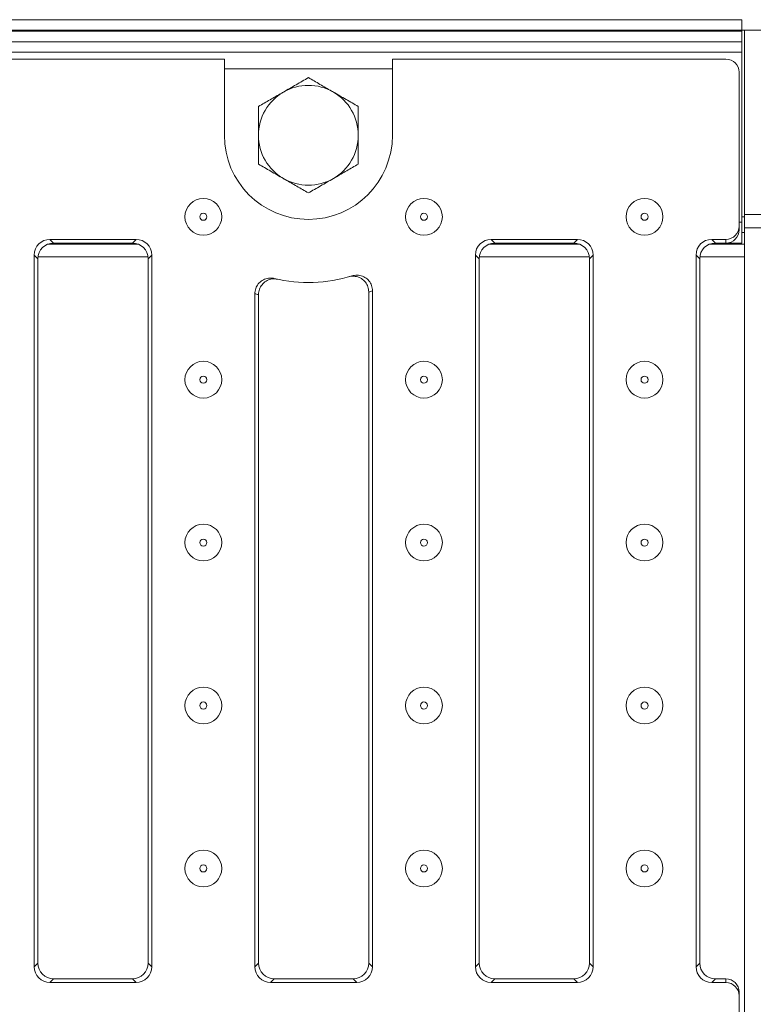
# Model space of a CAD drawing. Units: millimetres. Extents: x 8 to 664, y -32 to 370.
# Drawn here: x 200 to 228, y 134 to 172 of the extents above; entities that cross this region are included whole.
import ezdxf

# ---------------------------------------------------------------- set-up
doc = ezdxf.new("R2010")
doc.units = ezdxf.units.MM

msp = doc.modelspace()

# ---------------------------------------------------------------- linework, layer by layer
at = {"color": 7, "linetype": 'Continuous', "lineweight": 15}
for p, q in [((27.7473, 171.5007), (227.5473, 171.5007)), ((227.5473, 171.5007), (227.5473, 171.1007)), ((227.5473, 171.1007), (27.7473, 171.1007)), ((27.7473, 171.0607), (227.5473, 171.0607)), ((227.6473, 171.1007), (227.5473, 171.1007)), ((227.5473, 171.1007), (227.5473, 171.0607)), ((227.5473, 171.0607), (227.5473, 170.6607)), ((227.6473, 164.0007), (227.6473, 171.1007)), ((235.3473, 171.1007), (227.6473, 171.1007)), ((227.5473, 170.6607), (27.7473, 170.6607)), ((227.5473, 170.6607), (227.5473, 170.2607)), ((227.5473, 170.2607), (27.7473, 170.2607)), ((227.5473, 170.2607), (227.5473, 163.8007)), ((207.8473, 170.0007), (147.4473, 170.0007)), ((207.8473, 167.1007), (207.8473, 170.0007)), ((214.2473, 170.0007), (214.2473, 167.1007)), ((226.9473, 170.0007), (214.2473, 170.0007)), ((207.8473, 169.6308), (214.2473, 169.6308)), ((227.4473, 163.6426), (227.4473, 169.5007)), ((227.5473, 163.8007), (227.5473, 163.0007)), ((227.6473, 164.0817), (228.8473, 164.0817)), ((227.6473, 163.4007), (227.6473, 164.0007)), ((227.4473, 163.6426), (227.4473, 163.5027)), ((227.5473, 163.4007), (227.6473, 163.4007)), ((227.6473, 163.5763), (228.8473, 163.5763)), ((227.6473, 162.9571), (227.6473, 163.4007)), ((201.205, 163.1407), (204.4895, 163.1407)), ((201.345, 163.0007), (201.205, 163.1407)), ((201.345, 163.0007), (204.3496, 163.0007)), ((204.4895, 163.1407), (204.3496, 163.0007)), ((218.005, 163.1407), (221.2895, 163.1407)), ((218.145, 163.0007), (218.005, 163.1407)), ((218.145, 163.0007), (221.1496, 163.0007)), ((221.2895, 163.1407), (221.1496, 163.0007)), ((226.405, 163.1407), (226.9473, 163.1407)), ((226.545, 163.0007), (226.405, 163.1407)), ((226.545, 163.0007), (226.9473, 163.0007)), ((226.9473, 163.0007), (226.9473, 163.1407)), ((227.5473, 163.0007), (226.9473, 163.0007)), ((201.1202, 162.9571), (204.5743, 162.9571)), ((217.9203, 162.9571), (221.3743, 162.9571)), ((226.3203, 162.9571), (227.6473, 162.9571)), ((227.6473, 162.4765), (227.6473, 162.9571)), ((200.6073, 135.4585), (200.6073, 162.543)), ((200.6073, 162.543), (200.7473, 162.403)), ((200.7473, 135.5985), (200.7473, 162.403)), ((204.9473, 162.403), (205.0873, 162.543)), ((204.9473, 162.403), (204.9473, 135.5985)), ((205.0873, 162.543), (205.0873, 135.4585)), ((217.4073, 135.4585), (217.4073, 162.543)), ((217.4073, 162.543), (217.5473, 162.403)), ((217.5473, 135.5985), (217.5473, 162.403)), ((221.7473, 162.403), (221.8873, 162.543)), ((221.7473, 162.403), (221.7473, 135.5985)), ((221.8873, 162.543), (221.8873, 135.4585)), ((225.8073, 135.4585), (225.8073, 162.543)), ((225.8073, 162.543), (225.9473, 162.403)), ((225.9473, 135.5985), (225.9473, 162.403)), ((227.6473, 162.4765), (227.6473, 103.525)), ((213.3473, 161.139), (213.3473, 135.5985)), ((213.4873, 161.1808), (213.4873, 135.4585)), ((209.0073, 135.4585), (209.0073, 161.0708)), ((209.1473, 135.5985), (209.1473, 161.0391)), ((200.7473, 135.5985), (200.6073, 135.4585)), ((205.0873, 135.4585), (204.9473, 135.5985)), ((209.1473, 135.5985), (209.0073, 135.4585)), ((213.4873, 135.4585), (213.3473, 135.5985)), ((217.5473, 135.5985), (217.4073, 135.4585)), ((221.8873, 135.4585), (221.7473, 135.5985)), ((225.9473, 135.5985), (225.8073, 135.4585)), ((201.205, 134.8608), (201.345, 135.0007)), ((204.3496, 135.0007), (201.345, 135.0007)), ((204.3496, 135.0007), (204.4895, 134.8608)), ((209.605, 134.8608), (209.745, 135.0007)), ((212.7496, 135.0007), (209.745, 135.0007)), ((212.7496, 135.0007), (212.8895, 134.8608)), ((218.005, 134.8608), (218.145, 135.0007)), ((221.1496, 135.0007), (218.145, 135.0007)), ((221.1496, 135.0007), (221.2895, 134.8608)), ((226.405, 134.8608), (226.545, 135.0007)), ((226.9473, 135.0007), (226.545, 135.0007)), ((226.9473, 134.8608), (226.9473, 135.0007)), ((204.4895, 134.8608), (201.205, 134.8608)), ((212.8895, 134.8608), (209.605, 134.8608)), ((221.2895, 134.8608), (218.005, 134.8608)), ((226.9473, 134.8608), (226.405, 134.8608)), ((227.4473, 134.4988), (227.4473, 134.3589)), ((227.4473, 131.6426), (227.4473, 134.3589))]:
    msp.add_line(p, q, dxfattribs=at)
at = {"color": 8, "linetype": 'Continuous', "lineweight": 15}
for p, q in [((227.4473, 163.8007), (227.5473, 163.8007)), ((227.6473, 164.0007), (227.5473, 164.0007)), ((200.7518, 162.4765), (204.9428, 162.4765)), ((217.5518, 162.4765), (221.7428, 162.4765)), ((225.9518, 162.4765), (227.6473, 162.4765))]:
    msp.add_line(p, q, dxfattribs=at)
at = {"color": 7, "linetype": 'Continuous', "lineweight": 15}
for centre, radius in [((207.0473, 164.0007), 0.7), ((215.4473, 164.0007), 0.7), ((223.8473, 164.0007), 0.7), ((207.0473, 164.0007), 0.1343), ((215.4473, 164.0007), 0.1343), ((223.8473, 164.0007), 0.1343), ((207.0473, 157.8007), 0.7), ((215.4473, 157.8007), 0.7), ((223.8473, 157.8007), 0.7), ((207.0473, 157.8007), 0.1343), ((215.4473, 157.8007), 0.1343), ((223.8473, 157.8007), 0.1343), ((207.0473, 151.6007), 0.7), ((215.4473, 151.6007), 0.7), ((223.8473, 151.6007), 0.7), ((207.0473, 151.6007), 0.1343), ((215.4473, 151.6007), 0.1343), ((223.8473, 151.6007), 0.1343), ((207.0473, 145.4007), 0.7), ((215.4473, 145.4007), 0.7), ((223.8473, 145.4007), 0.7), ((207.0473, 145.4007), 0.1343), ((215.4473, 145.4007), 0.1343), ((223.8473, 145.4007), 0.1343), ((207.0473, 139.2007), 0.7), ((215.4473, 139.2007), 0.7), ((223.8473, 139.2007), 0.7), ((207.0473, 139.2007), 0.1343), ((215.4473, 139.2007), 0.1343), ((223.8473, 139.2007), 0.1343)]:
    msp.add_circle(centre, radius, dxfattribs=at)
for centre, radius, start, end in [((226.9473, 169.5007), 0.5, 0, 90), ((211.0473, 167.1007), 1.9, 60, 120), ((211.0473, 167.1007), 1.9, 120, 180), ((211.0473, 167.1007), 1.9, 0, 60), ((211.0473, 167.1007), 3.2, 180, 0), ((211.0473, 167.1007), 1.9, 180, 240), ((211.0473, 167.1007), 1.9, 300, 0), ((211.0473, 167.1007), 1.9, 240, 300), ((211.0473, 167.1007), 5.6, 256.5919, 287.2416), ((211.645, 167.1007), 6.2, 285.9359, 287.28588), ((210.4496, 167.1007), 6.2, 256.54843, 257.87497)]:
    msp.add_arc(centre, radius, start, end, dxfattribs=at)
for centre, major_axis, ratio, start_param, end_param in [((226.9473, 163.6426), (0, -0.5019), 0.9961947, 0, 1.5707963), ((226.9473, 163.5027), (0, -0.5019), 0.9961947, 0, 1.5707963), ((201.2096, 162.5384), (-0.4275, 0.4275), 0.9924325, 5.5015852, 7.0647854), ((201.3496, 162.3985), (-0.4275, 0.4275), 0.9924325, 5.5015852, 7.0647854), ((204.345, 162.3985), (0.4275, 0.4275), 0.9924325, 5.5015852, 7.0647854), ((204.485, 162.5384), (0.4275, 0.4275), 0.9924325, 5.5015852, 7.0647854), ((218.0096, 162.5384), (-0.4275, 0.4275), 0.9924325, 5.5015852, 7.0647854), ((218.1496, 162.3985), (-0.4275, 0.4275), 0.9924325, 5.5015852, 7.0647854), ((221.145, 162.3985), (0.4275, 0.4275), 0.9924325, 5.5015852, 7.0647854), ((221.285, 162.5384), (0.4275, 0.4275), 0.9924325, 5.5015852, 7.0647854), ((226.4096, 162.5384), (-0.4275, 0.4275), 0.9924325, 5.5015852, 7.0647854), ((226.5496, 162.3985), (-0.4275, 0.4275), 0.9924325, 5.5015852, 7.0647854), ((201.2096, 135.4631), (-0.4275, -0.4275), 0.9924325, 5.5015852, 7.0647854), ((201.3496, 135.603), (-0.4275, -0.4275), 0.9924325, 5.5015852, 7.0647854), ((204.345, 135.603), (0.4275, -0.4275), 0.9924325, 5.5015852, 7.0647854), ((204.485, 135.4631), (0.4275, -0.4275), 0.9924325, 5.5015852, 7.0647854), ((209.6096, 135.4631), (-0.4275, -0.4275), 0.9924325, 5.5015852, 7.0647854), ((209.7496, 135.603), (-0.4275, -0.4275), 0.9924325, 5.5015852, 7.0647854), ((212.745, 135.603), (0.4275, -0.4275), 0.9924325, 5.5015852, 7.0647854), ((212.885, 135.4631), (0.4275, -0.4275), 0.9924325, 5.5015852, 7.0647854), ((218.0096, 135.4631), (-0.4275, -0.4275), 0.9924325, 5.5015852, 7.0647854), ((218.1496, 135.603), (-0.4275, -0.4275), 0.9924325, 5.5015852, 7.0647854), ((221.145, 135.603), (0.4275, -0.4275), 0.9924325, 5.5015852, 7.0647854), ((221.285, 135.4631), (0.4275, -0.4275), 0.9924325, 5.5015852, 7.0647854), ((226.4096, 135.4631), (-0.4275, -0.4275), 0.9924325, 5.5015852, 7.0647854), ((226.5496, 135.603), (-0.4275, -0.4275), 0.9924325, 5.5015852, 7.0647854), ((226.9473, 134.4988), (0, -0.5019), 0.9961947, 1.5707963, 3.1415927), ((226.9473, 134.3589), (0, -0.5019), 0.9961947, 1.5707963, 3.1415927)]:
    msp.add_ellipse(centre, major_axis=major_axis, ratio=ratio, start_param=start_param, end_param=end_param, dxfattribs=at)
for points, knots in [([(211.0473, 169.2947), (210.893, 169.2056), (210.5816, 169.0258), (210.2597, 168.84), (210.0973, 168.7462)], [0, 0, 0, 0, 0.4954599, 1, 1, 1, 1]), ([(211.9973, 168.7462), (211.9748, 168.7592), (211.8042, 168.8576), (211.4827, 169.0433), (211.1933, 169.2104), (211.0473, 169.2947)], [0, 0, 0, 0, 0.0700892, 0.5307824, 1, 1, 1, 1]), ([(210.0973, 168.7462), (210.0748, 168.7332), (209.9042, 168.6347), (209.5827, 168.4491), (209.2933, 168.282), (209.1473, 168.1977)], [0, 0, 0, 0, 0.0700904, 0.5307876, 1, 1, 1, 1]), ([(212.9473, 168.1977), (212.793, 168.2868), (212.4816, 168.4666), (212.1597, 168.6524), (211.9973, 168.7462)], [0, 0, 0, 0, 0.4954592, 1, 1, 1, 1]), ([(209.1473, 168.1977), (209.1473, 168.1264), (209.1473, 167.7694), (209.1473, 167.398), (209.1473, 167.1007)], [0, 0, 0, 0, 0.1995739, 1, 1, 1, 1]), ([(212.9473, 167.1007), (212.9473, 167.398), (212.9473, 167.7694), (212.9473, 168.1264), (212.9473, 168.1977)], [0, 0, 0, 0, 0.8004261, 1, 1, 1, 1]), ([(209.1473, 167.1007), (209.1473, 167.018), (209.1473, 166.6469), (209.1473, 166.285), (209.1473, 166.0038)], [0, 0, 0, 0, 0.2228889, 1, 1, 1, 1]), ([(212.9473, 166.0038), (212.9473, 166.285), (212.9473, 166.6469), (212.9473, 167.018), (212.9473, 167.1007)], [0, 0, 0, 0, 0.7771111, 1, 1, 1, 1]), ([(209.1473, 166.0038), (209.3016, 165.9147), (209.613, 165.7349), (209.9349, 165.5491), (210.0973, 165.4553)], [0, 0, 0, 0, 0.4954563, 1, 1, 1, 1]), ([(211.9973, 165.4553), (212.0198, 165.4683), (212.1903, 165.5667), (212.5118, 165.7524), (212.8012, 165.9195), (212.9473, 166.0038)], [0, 0, 0, 0, 0.0700948, 0.5307859, 1, 1, 1, 1]), ([(210.0973, 165.4553), (210.1198, 165.4423), (210.2903, 165.3438), (210.6118, 165.1582), (210.9012, 164.9911), (211.0473, 164.9068)], [0, 0, 0, 0, 0.0700948, 0.5307859, 1, 1, 1, 1]), ([(211.0473, 164.9068), (211.2016, 164.9959), (211.513, 165.1757), (211.8349, 165.3615), (211.9973, 165.4553)], [0, 0, 0, 0, 0.4954563, 1, 1, 1, 1]), ([(209.0073, 161.0708), (209.0139, 161.138), (209.0271, 161.2725), (209.1302, 161.4514), (209.2821, 161.5878), (209.4719, 161.6656), (209.6344, 161.6762), (209.7246, 161.6582), (209.7487, 161.6534)], [0, 0, 0, 0, 0.1859317, 0.3718455, 0.5578918, 0.7444944, 0.9318362, 1, 1, 1, 1]), ([(209.8752, 161.6248), (209.8073, 161.6325), (209.6716, 161.6479), (209.4731, 161.584), (209.3069, 161.4629), (209.1914, 161.2928), (209.1502, 161.1424), (209.1478, 161.0572), (209.1473, 161.0391)], [0, 0, 0, 0, 0.1903932, 0.3807936, 0.5708501, 0.7601869, 0.9488505, 1, 1, 1, 1]), ([(213.3473, 161.139), (213.3407, 161.2062), (213.3275, 161.3407), (213.2244, 161.5195), (213.0725, 161.6559), (212.8828, 161.7336), (212.7113, 161.745), (212.6131, 161.7223), (212.5807, 161.7148)], [0, 0, 0, 0, 0.1815655, 0.3631326, 0.5447638, 0.7269086, 0.9097808, 1, 1, 1, 1]), ([(212.7071, 161.7524), (212.7741, 161.7662), (212.908, 161.7937), (213.1116, 161.7478), (213.288, 161.642), (213.418, 161.4829), (213.4797, 161.3198), (213.4853, 161.2167), (213.4873, 161.1808)], [0, 0, 0, 0, 0.1814627, 0.3628876, 0.5438544, 0.7241, 0.9036802, 1, 1, 1, 1])]:
    msp.add_open_spline(points, degree=3, knots=knots, dxfattribs=at)

doc.saveas('drawing.dxf')
